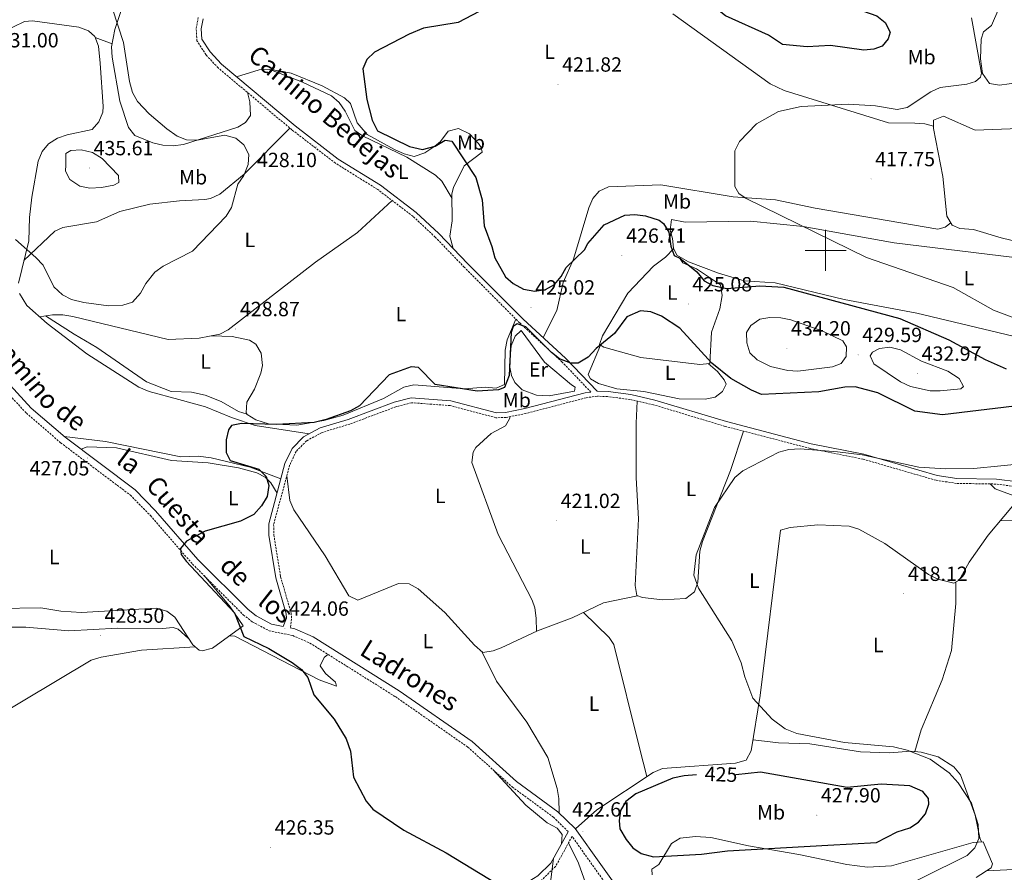
# Model space of a CAD drawing. Units: metres. Extents: x 600865 to 605363, y 4652423 to 4655457.
# Drawn here: x 602607 to 603087, y 4653197 to 4653612 of the extents above; entities that cross this region are included whole.
import ezdxf
from ezdxf.enums import TextEntityAlignment as Align

# ---------------------------------------------------------------- set-up
doc = ezdxf.new("R2010")
doc.units = ezdxf.units.M
doc.header["$MEASUREMENT"] = 0
doc.linetypes.add('TRAZOSX2', pattern=[1.5, 1, -0.5])
for name, color, linetype, lineweight in [('Carátula', 7, 'Continuous', 5), ('Level 21', 19, 'Continuous', 0), ('Level 36', 19, 'Continuous', 40), ('Level 37', 92, 'Continuous', 0), ('Level 4', 36, 'Continuous', 30), ('Level 41', 19, 'Continuous', 0), ('Level 44', 19, 'Continuous', 0), ('Level 5', 36, 'Continuous', 0), ('Level 63', 7, 'Continuous', 0), ('Level 7', 1, 'Continuous', 0)]:
    doc.layers.add(name, color=color, linetype=linetype, lineweight=lineweight)
doc.styles.add('Arial', font='ARIAL.TTF', dxfattribs={"height": 0.2})

# ---------------------------------------------------------------- blocks, each defined once
blk = doc.blocks.new('5PATER')
at = {"layer": 'Carátula', "linetype": 'Continuous', "lineweight": 5}
h = blk.add_hatch(color=250, dxfattribs=at)
edge = h.paths.add_edge_path()
edge.add_ellipse((0, 0), major_axis=(-1.33, -1.34), ratio=0.999422, start_angle=0, end_angle=360)

msp = doc.modelspace()

# ---------------------------------------------------------------- linework, layer by layer
at = {"layer": 'Level 21', "color": 19, "linetype": 'TRAZOSX2', "lineweight": 0}
for points in [[(602885.65, 4653430.94, 422.97), (602871.55, 4653445.7, 425.48), (602850.92, 4653464.7, 425.6), (602823.99, 4653491.75, 426.11), (602809.77, 4653506.49, 427.44), (602798.96, 4653516.61, 427.77), (602781.74, 4653529.7, 427.8), (602761.16, 4653542.52, 427.86), (602739.99, 4653558.75, 428.22), (602704, 4653588.99, 427.8), (602698.11, 4653595.29, 427.76), (602693.67, 4653602.19, 427.66), (602693.29, 4653608.1, 427.46), (602694.34, 4653613.53, 427.5)], [(602596.54, 4653435.89, 428.36), (602610.55, 4653420.65, 428), (602627.26, 4653406.26, 428.08), (602661.22, 4653380.74, 426.57), (602670.98, 4653370.8, 426.23), (602691.53, 4653347.1, 425.22), (602716.28, 4653322.41, 424.62), (602720.63, 4653318.98, 424.55), (602728.91, 4653314.61, 424.42), (602740.36, 4653312.27, 424.21), (602748.68, 4653308.66, 423.95), (602790.35, 4653282.51, 423.84), (602825.67, 4653257.92, 423.71), (602847.27, 4653238.54, 423.05), (602867.36, 4653223.8, 422.86), (602874.63, 4653216.7, 423.11)], [(603093.5, 4653384.8, 419.15), (603083.04, 4653386.14, 419.31), (603063.79, 4653386.47, 419.52), (603053.89, 4653387.95, 419.56), (603018.09, 4653398.31, 420.06), (602992.46, 4653403.46, 420.25), (602951.12, 4653414.25, 421.82), (602916.14, 4653424.76, 422.62), (602904.65, 4653427.36, 422.9), (602893.78, 4653428.78, 422.97), (602888.78, 4653428.95, 422.97), (602883.33, 4653428.2, 422.97), (602853.94, 4653420.54, 422.93), (602844.37, 4653418.61, 422.96), (602839.4, 4653418.44, 422.97), (602817.05, 4653424.38, 423.07), (602798.26, 4653425.76, 423.67), (602790.55, 4653423.76, 423.81), (602768.2, 4653415.39, 424.31), (602754.66, 4653411.27, 424.29), (602747.06, 4653407.2, 424.29), (602742.03, 4653402.05, 424.29), (602738.84, 4653395.25, 424.31), (602731.04, 4653366.38, 424.47), (602731.15, 4653361.39, 424.42), (602734.42, 4653340.97, 424.64), (602739.55, 4653323.35, 424.64), (602739.82, 4653320.36, 424.64), (602739.15, 4653316.04, 424.42)], [(602900.08, 4653181.21, 422.76), (602876.5, 4653214.37, 422.88), (602868.38, 4653199.73, 423.76), (602861.52, 4653192.99, 424.32)]]:
    msp.add_polyline3d(points, dxfattribs=at)
at = {"layer": 'Level 21', "color": 19, "linetype": 'Continuous', "lineweight": 0}
for points in [[(603093.92, 4653387.17, 419.15), (603083.22, 4653388.54, 419.31), (603063.99, 4653388.87, 419.52), (603054.41, 4653390.3, 419.56), (603018.66, 4653400.64, 420.06), (602993, 4653405.8, 420.25), (602951.77, 4653416.56, 421.82), (602916.75, 4653427.09, 422.62), (602905.07, 4653429.73, 422.9), (602893.98, 4653431.18, 422.97), (602888.67, 4653431.35, 422.97), (602873.28, 4653447.47, 425.48), (602852.64, 4653466.48, 425.6), (602825.75, 4653493.48, 426.11), (602811.5, 4653508.24, 427.44), (602800.56, 4653518.5, 427.77), (602783.15, 4653531.73, 427.8), (602762.56, 4653544.56, 427.86), (602741.54, 4653560.67, 428.22), (602705.7, 4653590.78, 427.8), (602700.06, 4653596.82, 427.76), (602696.09, 4653602.98, 427.66), (602695.78, 4653607.94, 427.46), (602696.72, 4653612.85, 427.5)], [(602599.21, 4653438.08, 428.36), (602612.95, 4653423.13, 428), (602629.42, 4653408.95, 428.08), (602663.5, 4653383.33, 426.57), (602673.51, 4653373.14, 426.23), (602694.05, 4653349.44, 425.22), (602718.57, 4653324.99, 424.62), (602722.52, 4653321.88, 424.55), (602730.08, 4653317.89, 424.42), (602735.65, 4653316.75, 424.21), (602737.38, 4653320.75, 424.64), (602737.18, 4653322.9, 424.64), (602732.07, 4653340.44, 424.64)], [(602732.07, 4653340.44, 424.64), (602728.76, 4653361.17, 424.42), (602728.64, 4653366.67, 424.47), (602736.57, 4653396.08, 424.31), (602740.03, 4653403.44, 424.29), (602745.6, 4653409.14, 424.29), (602753.73, 4653413.5, 424.29), (602767.43, 4653417.66, 424.31), (602789.82, 4653426.05, 423.81), (602798.04, 4653428.18, 423.67), (602817.45, 4653426.76, 423.07), (602839.67, 4653420.85, 422.97), (602844.09, 4653421, 422.96), (602853.4, 4653422.88, 422.93), (602882.86, 4653430.56, 422.97), (602885.65, 4653430.94, 422.97)], [(602739.15, 4653316.04, 424.42), (602741.4, 4653315.57, 424.21), (602750.29, 4653311.71, 423.95), (602792.25, 4653285.38, 423.84), (602827.81, 4653260.62, 423.71), (602849.45, 4653241.22, 423.05), (602869.6, 4653226.43, 422.86), (602877.94, 4653218.29, 422.88), (602902.96, 4653183.1, 422.76), (602928.08, 4653141.52, 421.78), (602988.4, 4653028.04, 421.79), (602990.92, 4653024.86, 421.6), (603001.44, 4653017.43, 420.73), (603019.79, 4653002.37, 421.17), (603045.49, 4652972.88, 422.09), (603065.51, 4652953.67, 421.76), (603087.08, 4652929.45, 421.66), (603099.48, 4652913.76, 421.72), (603127.44, 4652875.66, 422.04), (603149.05, 4652849.56, 422.39)], [(602874.63, 4653216.7, 423.11), (602866.15, 4653201.42, 423.76), (602859.79, 4653195.17, 424.32), (602855.58, 4653192.52, 424.62), (602841.01, 4653184.98, 426.17), (602831.5, 4653183.42, 426.47), (602821.57, 4653180.69, 427.42), (602800.36, 4653171.48, 428.88), (602796.46, 4653168.16, 429.03), (602787.83, 4653154.94, 430.27), (602781.76, 4653137.44, 432), (602776.91, 4653116.8, 434.12), (602771.6, 4653106.89, 435.22), (602762.31, 4653094.63, 436.21), (602744.87, 4653081.28, 437.09), (602724.36, 4653059.05, 437.54), (602721.04, 4653057.48, 437.6), (602703.64, 4653054.28, 437.56), (602694.67, 4653049.84, 437.41), (602682.46, 4653045.16, 437.34)]]:
    msp.add_polyline3d(points, dxfattribs=at)
at = {"layer": 'Level 36', "color": 92, "linetype": 'Continuous', "lineweight": 0}
for points in [[(602718.27, 4653577, 427.97), (602719.39, 4653572.35, 429.19), (602719.81, 4653565.71, 429.83), (602717.36, 4653562.38, 429.85), (602713.66, 4653560.07, 429.95), (602687.05, 4653551.7, 430.86), (602682.1, 4653550.94, 431.01), (602677.06, 4653551.27, 431.14), (602672.17, 4653552.42, 431.25), (602663.47, 4653556.08, 431.38), (602660.26, 4653559.99, 431.38), (602656.05, 4653572.76, 430.57), (602652.38, 4653594.22, 430.58), (602652.03, 4653599.22, 430.43), (602653.66, 4653607.65, 430.18), (602667.61, 4653649.8, 428.93), (602678.46, 4653682.34, 429.41), (602688.51, 4653719.33, 430.07), (602693.13, 4653733.56, 430.56), (602695.9, 4653737.73, 430.74), (602704.34, 4653741.68, 430.26)], [(603094.1, 4653581.91, 418.94), (603084.73, 4653580.56, 419.89), (603079.86, 4653581.41, 419.95), (603076.52, 4653586.3, 419.97), (603075.41, 4653593.45, 419.99), (603075.76, 4653602.93, 419.8), (603076.92, 4653606.57, 419.64), (603080.91, 4653609.6, 419.5), (603087.96, 4653626.42, 418.85)], [(603052.56, 4653560.62, 417.77), (603048.42, 4653561.69, 418.29), (603043.47, 4653562.02, 418.68), (603030.66, 4653562.13, 419.28), (602979.77, 4653577.91, 421.14), (602973.01, 4653581.12, 421.66), (602925.56, 4653615.24, 423.52)], [(602606.67, 4653483.98, 429.43), (602611.68, 4653504.62, 430.46), (602612.01, 4653516.06, 431.04), (602613.18, 4653525.99, 430.89), (602616.38, 4653543.58, 431.74), (602618.24, 4653548.21, 432.16), (602621.32, 4653551.95, 432.55), (602625.69, 4653554.66, 432.72), (602630.38, 4653556.26, 432.87), (602642.61, 4653558.94, 433.31), (602645.94, 4653562.66, 433.07), (602647.75, 4653567.41, 432.55), (602648, 4653570.1, 432.31), (602646.53, 4653591.21, 431.54), (602645.68, 4653599.61, 431.34), (602643.85, 4653604.33, 431.22), (602640.86, 4653607.06, 431.14), (602636.11, 4653608.87, 431.32), (602613.59, 4653611.98, 431.87), (602609.58, 4653611.54, 431.88), (602598.97, 4653606.41, 432.71)], [(602644.04, 4653603.84, 431.23), (602652.3, 4653600.64, 430.39)], [(602713, 4653584.65, 427.89), (602724.06, 4653587.95, 427.58), (602729.78, 4653588.26, 427.35), (602739.57, 4653586.33, 427.38), (602754.65, 4653580.3, 427.51), (602765.55, 4653574.35, 427.55), (602768.49, 4653571.68, 427.44), (602771.67, 4653562.24, 426.3), (602776.59, 4653556.49, 425.8), (602789.97, 4653549.14, 424.86), (602794.71, 4653547, 425.01), (602799.46, 4653545.8, 425.44), (602804.78, 4653547.64, 425.7), (602809.53, 4653550.87, 425.34), (602812.29, 4653553.12, 425.08), (602816.16, 4653558.08, 424.68), (602821.09, 4653559.41, 424.16), (602826.51, 4653556.83, 423.88), (602830.88, 4653552.17, 423.74), (602832.21, 4653550.15, 423.81), (602832.67, 4653547.97, 424.13), (602823.81, 4653541.16, 425.68), (602818.67, 4653530.71, 426.4), (602817.95, 4653527.65, 426.59), (602818.08, 4653514.35, 427.32), (602816.97, 4653507, 427.18), (602818.46, 4653501.02, 426.79)], [(602729.18, 4653588.22, 427.37), (602745.18, 4653582, 428.76), (602759.24, 4653575.32, 428.95), (602763.01, 4653572.04, 428.8), (602765.96, 4653567.92, 428.5), (602770.61, 4653558.49, 427.5), (602774.31, 4653555.81, 427.23), (602795.88, 4653545.45, 427.67), (602809.97, 4653536.74, 428.19), (602812.99, 4653533.83, 428.06), (602817.97, 4653525.35, 426.72)], [(603105.05, 4653501.46, 416.18), (603085.58, 4653506.08, 415.97), (603072.07, 4653510.19, 416.68), (603065.34, 4653510.66, 416.83), (603061.73, 4653512.33, 417.05), (603059.1, 4653516.64, 417.11), (603057.17, 4653536.09, 417.09), (603052.52, 4653559.5, 417.71), (603052.65, 4653563.45, 417.93), (603057.46, 4653565.5, 418.05), (603072.87, 4653558.55, 417.21), (603094.22, 4653559.5, 415.86)], [(602738.95, 4653559.62, 428.21), (602716.68, 4653537.17, 430.08), (602704.91, 4653527.44, 430.72), (602700.31, 4653525.36, 431.04), (602697.55, 4653524.84, 431.22), (602685.25, 4653524.2, 432.17), (602670.67, 4653522.6, 431.93), (602656.14, 4653518.96, 431.82), (602644.81, 4653514, 431.8), (602628.3, 4653511.14, 430.99), (602624.48, 4653509.4, 430.84), (602609.36, 4653495.1, 429.98)], [(602862.38, 4653457.5, 425.54), (602869, 4653470.7, 426.48), (602872.11, 4653484.32, 426.29), (602877.09, 4653495.68, 425.3), (602884.58, 4653520.82, 423.21), (602886.65, 4653525.29, 422.9), (602889.63, 4653528.95, 422.62), (602894.19, 4653531.02, 422.21), (602919.79, 4653532, 421.54), (602954.94, 4653526.14, 420.05), (602975.6, 4653524.74, 419.68), (602995, 4653520.58, 419.04), (603054.68, 4653510.39, 417.58), (603058.34, 4653511.29, 417.55), (603061.07, 4653513.42, 417.07)], [(602616.94, 4653467.68, 428.53), (602623.31, 4653468.62, 429.15), (602628.26, 4653468.63, 429.66), (602633.21, 4653467.72, 430.16), (602679.65, 4653456.55, 429.49), (602694.81, 4653457.22, 429.3), (602704.79, 4653459.2, 429.41), (602708.93, 4653461.22, 429.39), (602751.47, 4653494.22, 428.38), (602771.84, 4653508.77, 428.88), (602788.88, 4653524.27, 427.79)], [(603102.23, 4653455.58, 421.06), (603044.53, 4653469.36, 423.27), (603008.98, 4653476.1, 424.29), (602975.41, 4653484.23, 425.82), (602960.41, 4653485.24, 425.54), (602947.79, 4653488.97, 424.95), (602933.15, 4653494.49, 424.86), (602927.53, 4653497.61, 425.44), (602925.9, 4653501.1, 425.42), (602925.42, 4653505.83, 425.14), (602924.23, 4653509.88, 424.96), (602924.92, 4653515.05, 424.4), (602931.64, 4653513.78, 423.49), (602963.45, 4653514.22, 421.8), (602989.11, 4653511.61, 420.91)], [(602989.11, 4653511.61, 420.91), (603033.38, 4653503.7, 418.94), (603136.12, 4653491.19, 416.1)], [(602929.43, 4653496.56, 425.24), (602929.15, 4653495.84, 425.46), (602930.48, 4653494, 425.68), (602937.03, 4653490.99, 425.74), (602948.77, 4653483.16, 425.93), (602949.61, 4653478.07, 426.01), (602948.47, 4653471.59, 426.21), (602944.49, 4653460.19, 426.05), (602943.67, 4653444.97, 425.02), (602938.69, 4653444.43, 424.98), (602910.05, 4653447.89, 424.82), (602891.95, 4653452.8, 425.36), (602889.84, 4653454.18, 425.38), (602891.27, 4653458.31, 425.95), (602903.71, 4653479.12, 426.04), (602916.12, 4653492.37, 426.12), (602922.02, 4653496.72, 425.81), (602926.01, 4653500.87, 425.42)], [(602748.34, 4653410.61, 424.29), (602721.98, 4653414.75, 425.41), (602710.47, 4653418.52, 425.72), (602697.89, 4653423.84, 426.39), (602684.87, 4653427.4, 427.13), (602670.37, 4653431.22, 426.66), (602665.31, 4653433.28, 426.84), (602639.99, 4653449.56, 427.65), (602620.74, 4653464.34, 428.28), (602610.72, 4653473.16, 428.95), (602607.29, 4653478.96, 429.31)], [(602619.8, 4653468.1, 428.81), (602633.91, 4653459.2, 429.96), (602644.92, 4653452.67, 429.57), (602669.12, 4653435.89, 428.51), (602681.11, 4653431.21, 428.2), (602691.09, 4653430.97, 427.44), (602697.72, 4653429.51, 427.18), (602705.44, 4653426.33, 426.55), (602713.94, 4653421.48, 426.55), (602718.16, 4653420.12, 426.75)], [(602700.78, 4653458.4, 429.37), (602710.79, 4653458.04, 429.13), (602719.25, 4653456.26, 429.08), (602722.32, 4653454.28, 429.01), (602724.97, 4653449.98, 428.83), (602725.54, 4653443.89, 428.41), (602724.88, 4653440.2, 428.12), (602721.8, 4653432.41, 427.96), (602718.02, 4653425.98, 426.79), (602717.66, 4653420.87, 426.79), (602718.2, 4653420.06, 426.75), (602722.43, 4653417.39, 426.33), (602728.59, 4653415.44, 426.06), (602742.37, 4653414.89, 425.62), (602755.43, 4653417.09, 425.49), (602764.85, 4653419.65, 425.48), (602784.54, 4653427.76, 425.46), (602794.42, 4653433.37, 425.34), (602799.38, 4653434.44, 425.27), (602824.02, 4653432.49, 425.8), (602834.12, 4653433.34, 426.19), (602839.55, 4653432.9, 426.24), (602843.58, 4653434.62, 426.19), (602843.88, 4653451.47, 425.86), (602844.83, 4653456.38, 425.84), (602849.14, 4653466.5, 425.82)], [(602876.2, 4653434.44, 424.5), (602863.11, 4653445.55, 424.46), (602851.68, 4653460.92, 425.1), (602848.66, 4653458.27, 425.12), (602846.84, 4653453.57, 425.12), (602846.02, 4653443.88, 425.02), (602846.89, 4653439.03, 424.82), (602848.59, 4653435.56, 424.66), (602852.21, 4653432.05, 424.47), (602859.17, 4653429.52, 424.32), (602865.25, 4653429.13, 424.22), (602877.69, 4653431.46, 424.21), (602877.93, 4653433.33, 424.21), (602876.2, 4653434.44, 424.5)], [(602942.84, 4653444.88, 425.01), (602947.27, 4653440.95, 425.8), (602950.6, 4653436.98, 425.63), (602951.55, 4653434.86, 425.36), (602949.74, 4653431.2, 425.02), (602946.21, 4653428.44, 424.5), (602941.28, 4653427.43, 424.31), (602928.71, 4653427.73, 423.88), (602911.49, 4653431.22, 423.75), (602898.3, 4653432.62, 424.11), (602889.3, 4653435.1, 424.33), (602885.47, 4653437.38, 424.11), (602884.25, 4653439.6, 424.54), (602890.32, 4653453.87, 425.37)], [(602960.04, 4653411.92, 421.48), (602953.65, 4653392.69, 420.73), (602940.02, 4653358.2, 420.57), (602938.8, 4653353.42, 420.58), (602937.74, 4653338.37, 420.79), (602936.14, 4653333.66, 420.89), (602931.88, 4653330.3, 421.09), (602920.57, 4653329.74, 421.13), (602910.85, 4653330.78, 421.23), (602908.01, 4653331.75, 421.27), (602907.27, 4653336.74, 421.29), (602908.85, 4653369.14, 420.65), (602907.67, 4653389.1, 420.93), (602907.67, 4653415.82, 421.47), (602908.16, 4653426.57, 422.82)], [(602846.25, 4653418.99, 422.96), (602845.95, 4653417.98, 422.4), (602843.95, 4653414.53, 422.1), (602836.99, 4653410.74, 422.2), (602829.65, 4653403.95, 422.41), (602828.24, 4653401.66, 422.44), (602827.57, 4653396.63, 422.41), (602840.52, 4653361.53, 422.36), (602857.03, 4653329.51, 422.5), (602858.38, 4653325.77, 422.5), (602858.98, 4653320.79, 422.72), (602859.11, 4653314.32, 421.9)], [(602628.91, 4653409.39, 428.08), (602649.14, 4653406.8, 426.91), (602685.83, 4653399.38, 426.51), (602694.31, 4653399.67, 425.84), (602700.68, 4653398.9, 425.74), (602719.67, 4653394.43, 425.24), (602734.58, 4653388.7, 424.35)], [(602637.2, 4653403.1, 427.74), (602640.19, 4653404.34, 427.86), (602654.5, 4653403.76, 428.08), (602681.2, 4653397.65, 427.41), (602699.1, 4653396.51, 426.25), (602713.87, 4653394.02, 426.06), (602722.84, 4653391.56, 425.98), (602726.84, 4653389.46, 425.95), (602729.67, 4653386.66, 425.62), (602732.69, 4653381.71, 424.39)], [(602908.33, 4653331.64, 421.26), (602891.76, 4653328.17, 421.8), (602876.46, 4653320.95, 422.1), (602859.59, 4653314.54, 421.88), (602841.97, 4653306.35, 422.54), (602838.06, 4653304.8, 422.7), (602833.03, 4653304.02, 422.99), (602828.88, 4653307.58, 423.17), (602814.46, 4653323.6, 423.57), (602801.46, 4653335.06, 423.7), (602797.14, 4653337.47, 423.71), (602791.86, 4653337.62, 423.68), (602772.12, 4653329.46, 423.85), (602767.67, 4653331.72, 424), (602756.13, 4653351.22, 424.07), (602740.91, 4653373.51, 424.09), (602738.89, 4653378.12, 424.1), (602737.46, 4653390.14, 424.34)], [(602878.09, 4653218.07, 422.88), (602888.58, 4653227.42, 423.44), (602915.95, 4653245.57, 423.83), (602920.51, 4653247.47, 423.8), (602956.14, 4653250.08, 423.11), (602961.34, 4653251.58, 422.66), (602963.79, 4653256.06, 422.46), (602968.07, 4653283.08, 420.55), (602978.01, 4653363.64, 419.44), (602982.76, 4653364.97, 419.39), (602996.17, 4653366.22, 419.2), (603011.46, 4653365.63, 419.04), (603016.22, 4653364.12, 418.83), (603028.93, 4653357.22, 418.6), (603050.17, 4653342, 418.4), (603054.69, 4653339.83, 418.43), (603062.56, 4653337.81, 418.42), (603065.16, 4653339.34, 418.42), (603069.96, 4653348.12, 418.56), (603079.22, 4653361.3, 418.49), (603094.47, 4653379.45, 418.68), (603082.66, 4653383.84, 419.04), (603080.28, 4653386.19, 419.34)], [(603078.46, 4653197.61, 418.76), (603124.54, 4653199.91, 417.62), (603143.7, 4653199.41, 416.72), (603171.63, 4653197.1, 416.42), (603182.31, 4653198.28, 415.87), (603183.82, 4653199.49, 415.76), (603185.93, 4653204.14, 415.57), (603198.63, 4653251.3, 414.79), (603205.54, 4653274.32, 414.79), (603212.42, 4653308.64, 415.21), (603220.94, 4653341.26, 415.17), (603219.42, 4653345.34, 415.36), (603215.1, 4653348.22, 415.68), (603200.85, 4653353.72, 416.06), (603167.03, 4653364.02, 416.72), (603152.91, 4653365.67, 417.25), (603134.69, 4653368.9, 417.01), (603126.16, 4653367.59, 417.35), (603085.18, 4653368.39, 418.56)], [(602697.12, 4653341.53, 425.08), (602709.85, 4653326.3, 426.02), (602716.12, 4653317, 425.59), (602701.26, 4653306.12, 425.49), (602696.27, 4653304.87, 425.51), (602694.73, 4653305.22, 425.51), (602691.62, 4653307.7, 425.51), (602682.98, 4653321.24, 425.61), (602679, 4653324.25, 425.68), (602673.75, 4653325.68, 425.71), (602637.43, 4653323.55, 426.39), (602627.42, 4653324.19, 426.56), (602617.55, 4653325.86, 426.52), (602596.78, 4653325.41, 427), (602591.88, 4653326.21, 427.26), (602590.16, 4653327.18, 427.32), (602586.84, 4653331, 427.27), (602576.94, 4653349.55, 427.33), (602570.29, 4653358.76, 427.57), (602566.28, 4653361.06, 427.79), (602554.04, 4653362.98, 428.55)], [(602473.04, 4653333.63, 432.73), (602475.41, 4653336.42, 432.68), (602479.82, 4653338.76, 432.68), (602495.44, 4653340.78, 431.61), (602505.19, 4653342.9, 430.97), (602523.63, 4653349.14, 429.74), (602538.15, 4653352.88, 429.76), (602553.07, 4653355.01, 429.19), (602561.6, 4653355.53, 429.25), (602565.11, 4653354.13, 429.25), (602568.69, 4653350.61, 429.2), (602587.53, 4653323.29, 429.04), (602590.88, 4653319.58, 429.07), (602594.14, 4653317.35, 429.09), (602599.06, 4653316.35, 429.26), (602610.31, 4653316.36, 429.27), (602631.26, 4653314.59, 428.33), (602654.96, 4653315.82, 428.15), (602676.88, 4653315.78, 427.5), (602682.12, 4653316.26, 426.79), (602684.6, 4653315.38, 426.38), (602689.64, 4653310.8, 425.53)], [(603063.44, 4653338.33, 418.42), (603063.49, 4653327.99, 418.3), (603061.42, 4653304.94, 418.7), (603056.89, 4653290.64, 418.85), (603046.6, 4653266.28, 419.43), (603043.56, 4653255.76, 419.8)], [(602881.97, 4653323.55, 421.99), (602894.6, 4653311.4, 421.97), (602896.8, 4653307.92, 421.96), (602909.3, 4653257.63, 422.54), (602912.98, 4653243.6, 423.79)], [(602709.56, 4653312.19, 425.54), (602712.21, 4653312.05, 425.57), (602753.26, 4653290.79, 425.03), (602761.73, 4653287.67, 424.54), (602761.16, 4653289.5, 424.18), (602756.38, 4653293.86, 424.1), (602753.8, 4653297.58, 424.12), (602755.62, 4653301.58, 424.24), (602757.52, 4653303.1, 423.92)], [(602480.34, 4653217.64, 431.5), (602483.98, 4653219.48, 431.85), (602487.85, 4653225.51, 432.6), (602491.23, 4653229.26, 432.71), (602495.24, 4653232.26, 432.57), (602500.3, 4653234.11, 432.39), (602519.88, 4653238.08, 431.68), (602570.04, 4653259.06, 430.56), (602592.27, 4653270.57, 429.98), (602642.21, 4653300.29, 428.41), (602646.97, 4653301.84, 428.16), (602666.59, 4653305.12, 427.13), (602692.78, 4653306.78, 425.51)], [(602832.5, 4653304.47, 423.02), (602839.63, 4653290.11, 423.88), (602854.43, 4653270.03, 423.59), (602864.66, 4653252.85, 423.44), (602869.15, 4653237.76, 423.3), (602870.06, 4653232.86, 423.12), (602870.13, 4653225.91, 422.86)], [(602964.64, 4653261.41, 422.08), (602977.11, 4653259.97, 421.73), (602992.34, 4653259.53, 420.97), (603017.08, 4653255.68, 420.04), (603031.12, 4653255.21, 420.19), (603041.62, 4653255.95, 419.83), (603046.58, 4653255.48, 419.75), (603054.89, 4653253.13, 419.62), (603062.5, 4653248.25, 419.64), (603065.76, 4653244.47, 419.85), (603072.83, 4653224.75, 420.77), (603075.1, 4653213.66, 420.49), (603075.94, 4653211.7, 419.76)], [(602837.9, 4653246.95, 423.34), (602853.97, 4653229.63, 423.4), (602864.38, 4653221.08, 423.44), (602869.28, 4653218.39, 423.52), (602871.57, 4653215.32, 423.5), (602871.35, 4653210.79, 423.36)], [(602915.46, 4653195.7, 423.71), (602915.34, 4653198.48, 424.07), (602918.8, 4653200.66, 425), (602924.86, 4653210.87, 426.91), (602929.15, 4653213.48, 427.08), (602936.63, 4653214.36, 427.01), (602944.05, 4653213.85, 426.95), (602962.4, 4653209.87, 426.47), (602986.95, 4653205.63, 424.28), (603010.43, 4653200.78, 423.63), (603020.37, 4653199.41, 423.01), (603032.06, 4653200.04, 422.35), (603071.92, 4653211.4, 420.61), (603076.81, 4653211.76, 419.58), (603081.27, 4653201.05, 418.93), (603080.75, 4653199.11, 418.8), (603073.38, 4653194.3, 418.66)], [(602884.57, 4653187.21, 422.67), (602879.55, 4653201.35, 422.78), (602874.8, 4653211.29, 423.25)], [(602867.34, 4653203.56, 423.67), (602865.76, 4653190.83, 423.96), (602866.73, 4653175.48, 424.06), (602866.01, 4653170.54, 424.62), (602853, 4653153.61, 425.57), (602852.77, 4653141.36, 426.38), (602853.58, 4653134.25, 426.34), (602855.05, 4653129.48, 426.33), (602862.63, 4653119.5, 426.14), (602883.02, 4653100.41, 424.4), (602885.05, 4653095.94, 424.2), (602886.15, 4653090.88, 424.03), (602887.46, 4653088.24, 423.94), (602890.78, 4653084.52, 423.93), (602897.73, 4653078.64, 423.83), (602901.49, 4653076.64, 423.72), (602905.75, 4653075.81, 423.56), (602913.82, 4653074.96, 421.87)]]:
    msp.add_polyline3d(points, dxfattribs=at)
at = {"layer": 'Level 4', "color": 36, "linetype": 'Continuous', "lineweight": 30}
for points in [[(602962.13, 4653641.44, 425.01), (602969.29, 4653640.75, 425.01), (602983.04, 4653636, 425.01), (602993.62, 4653630.81, 425.01), (603006.85, 4653620.75, 425.01), (603025, 4653614.34, 425.01), (603029.04, 4653611.07, 425.01), (603031.41, 4653606.42, 425.01), (603030.51, 4653603.09, 425.01), (603027.64, 4653599.54, 425.01), (603023.58, 4653598.11, 425.01), (603018.59, 4653597.68, 425.01), (603002.4, 4653599.91, 425.01), (602991.05, 4653599.25, 425.01), (602978.98, 4653600.33, 425.01), (602972.12, 4653604.86, 425.01), (602951.3, 4653614.34, 425.01), (602942.75, 4653620.99, 425.01), (602939.35, 4653624.97, 425.01), (602938.09, 4653629.52, 425.01), (602938.79, 4653635.78, 425.01), (602941.83, 4653639.31, 425.01), (602942.74, 4653639.79, 425.01)], [(602831.12, 4653616.38, 425.01), (602821.01, 4653611.15, 425.01), (602804.08, 4653608.3, 425.01), (602797.05, 4653605.42, 425.01), (602780.16, 4653596.57, 425.01), (602776.53, 4653593.05, 425.01), (602774.48, 4653588.44, 425.01), (602776.44, 4653573.5, 425.01), (602778.98, 4653563.48, 425.01), (602781.62, 4653558.33, 425.01), (602797.19, 4653550.69, 425.01), (602803.6, 4653549.16, 425.01), (602809.75, 4653550.82, 425.01), (602814.66, 4653553.76, 425.01)], [(602814.66, 4653553.76, 425.01), (602817.95, 4653553.18, 425.01), (602829.65, 4653535.6, 425.01), (602832.74, 4653524.74, 425.01), (602833.63, 4653511.92, 425.01), (602837.42, 4653501.84, 425.01), (602838.89, 4653496.34, 425.01), (602843.96, 4653487.15, 425.01), (602847.79, 4653483.95, 425.01), (602852.84, 4653481.19, 425.01), (602858.27, 4653480.2, 425.01), (602863.58, 4653480.9, 425.01), (602867.96, 4653483.36, 425.01), (602871.18, 4653487.31, 425.01), (602873.57, 4653491.71, 425.01), (602882.47, 4653500.21, 425.01), (602884.12, 4653503.43, 425.01), (602892.11, 4653512.51, 425.01), (602902.12, 4653517.17, 425.01), (602907.11, 4653517.51, 425.01), (602912.19, 4653516.85, 425.01), (602918.92, 4653514.69, 425.01), (602921.05, 4653513.16, 425.01), (602923.63, 4653508.84, 425.01), (602924.55, 4653502.15, 425.01), (602926.3, 4653497.47, 425.01), (602929, 4653496.28, 425.01), (602932.95, 4653493.21, 425.01), (602937.32, 4653489.49, 425.01), (602940.86, 4653485.14, 425.01), (602945.01, 4653482.83, 425.01), (602951.82, 4653481.41, 425.01), (602968, 4653482.74, 425.01), (602979.62, 4653482.08, 425.01), (603036.23, 4653466.82, 425.01), (603060, 4653456.43, 425.01), (603077.8, 4653446.82, 425.01), (603087.95, 4653442.31, 425.01)], [(603096.2, 4653424.62, 425.01), (603056.98, 4653419.87, 425.01), (603043.44, 4653421.65, 425.01), (603025.46, 4653430.62, 425.01), (603014.43, 4653433.59, 425.01), (603009.43, 4653433.43, 425.01), (602996.67, 4653431.05, 425.01), (602968.79, 4653429.79, 425.01), (602963.83, 4653431.82, 425.01), (602953.88, 4653437.63, 425.01), (602944.6, 4653445.13, 425.01), (602928.95, 4653462.15, 425.01), (602920.09, 4653467.91, 425.01), (602914.77, 4653470.06, 425.01), (602909.78, 4653470.5, 425.01), (602903.2, 4653467.71, 425.01), (602897.14, 4653459.53, 425.01), (602888.19, 4653452.21, 425.01), (602884.24, 4653447.9, 425.01), (602879.38, 4653445.08, 425.01), (602875.79, 4653445.12, 425.01), (602870.4, 4653447.22, 425.01), (602866.42, 4653450.25, 425.01), (602853.9, 4653462.7, 425.01), (602849.75, 4653464.24, 425.01), (602847.69, 4653462.97, 425.01), (602846.77, 4653460, 425.01), (602845.87, 4653439.04, 425.01), (602843.5, 4653433.15, 425.01), (602840.54, 4653432.04, 425.01), (602830.29, 4653431.44, 425.01), (602809.68, 4653434.68, 425.01), (602801.67, 4653442.87, 425.01), (602798.13, 4653443.29, 425.01), (602787.3, 4653439.38, 425.01), (602772.88, 4653424.28, 425.01), (602768.5, 4653421.84, 425.01), (602756.6, 4653417.57, 425.01), (602750.82, 4653416.1, 425.01), (602732.37, 4653415.09, 425.01), (602715.42, 4653415.66, 425.01), (602710.44, 4653414.71, 425.01), (602709.09, 4653412.52, 425.01), (602707.94, 4653407.64, 425.01), (602707.87, 4653401.51, 425.01), (602709.94, 4653397.66, 425.01), (602723.8, 4653393.36, 425.01), (602727.36, 4653389.88, 425.01), (602728.71, 4653385.38, 425.01), (602727.92, 4653380.07, 425.01), (602725.11, 4653375.44, 425.01), (602721.44, 4653371.3, 425.01), (602714.94, 4653368, 425.01), (602697.66, 4653363.19, 425.01), (602688.57, 4653358.33, 425.01), (602685.62, 4653354.71, 425.01), (602686.05, 4653351.8, 425.01), (602688.38, 4653348.5, 425.01), (602712.05, 4653323.43, 425.01), (602716.54, 4653311.82, 425.01)], [(602716.54, 4653311.82, 425.01), (602728.73, 4653305.94, 425.01), (602740.08, 4653299.14, 425.01), (602744.67, 4653295.76, 425.01), (602747.72, 4653291.79, 425.01), (602750.6, 4653283.44, 425.01), (602760.54, 4653271.54, 425.01), (602766.47, 4653262.03, 425.01), (602768.47, 4653255.92, 425.01), (602769.97, 4653243.24, 425.01), (602776.15, 4653231.51, 425.01), (602779.41, 4653227.71, 425.01), (602794.45, 4653217.38, 425.01), (602815.15, 4653206.36, 425.01), (602840.04, 4653191.32, 425.01)], [(602937.06, 4653244.38, 425.01), (602931.08, 4653243.92, 425.01), (602925.49, 4653242.84, 425.01), (602907.58, 4653235.18, 425.01), (602902.66, 4653231.34, 425.01), (602900, 4653227.08, 425.01), (602899.36, 4653222.14, 425.01), (602899.73, 4653218.12, 425.01), (602902.84, 4653212.93, 425.01), (602906.08, 4653208.86, 425.01), (602910.18, 4653206.01, 425.01), (602916.19, 4653204.41, 425.01), (602939.55, 4653205.69, 425.01), (602952.24, 4653207.39, 425.01), (603001.04, 4653210.18, 425.01), (603024.86, 4653211.4, 425.01), (603034.94, 4653216.6, 425.01), (603041.09, 4653218.52, 425.01), (603045.22, 4653221.35, 425.01), (603048.65, 4653225.38, 425.01), (603050.28, 4653230.1, 425.01), (603050.23, 4653232.82, 425.01), (603047.38, 4653236.34, 425.01), (603041.07, 4653239.04, 425.01), (603027.12, 4653239.91, 425.01), (603010.5, 4653238.27, 425.01), (602968.36, 4653245.77, 425.01), (602956.29, 4653244.49, 425.01)]]:
    msp.add_polyline3d(points, dxfattribs=at)
at = {"layer": 'Level 5', "color": 36, "linetype": 'Continuous', "lineweight": 0}
for points in [[(602605.31, 4653505.36, 430.01), (602615.13, 4653496.54, 430.01), (602618.68, 4653492.82, 430.01), (602624, 4653482.32, 430.01), (602628.14, 4653478.36, 430.01), (602632.61, 4653476.15, 430.01), (602638.64, 4653474.61, 430.01), (602650.57, 4653472.98, 430.01), (602657.52, 4653473.39, 430.01), (602662.33, 4653474.79, 430.01), (602666.19, 4653479.09, 430.01), (602668.77, 4653483.86, 430.01), (602673.2, 4653489.48, 430.01), (602677.28, 4653492.36, 430.01), (602691.54, 4653499.68, 430.01), (602707.86, 4653516.67, 430.01), (602710.44, 4653520.96, 430.01), (602713.61, 4653532.37, 430.01), (602716.56, 4653536.46, 430.01), (602718.64, 4653541.91, 430.01), (602718.89, 4653546.8, 430.01), (602716.48, 4653551.43, 430.01), (602712.66, 4653554.64, 430.01), (602707.23, 4653556.12, 430.01), (602693.76, 4653553.66, 430.01), (602688.66, 4653553.86, 430.01), (602684.03, 4653555.75, 430.01), (602679.04, 4653559.2, 430.01), (602670.34, 4653566.62, 430.01), (602664.71, 4653572.66, 430.01), (602662.24, 4653577.01, 430.01), (602660.78, 4653582.32, 430.01), (602657.86, 4653601.35, 430.01), (602652.52, 4653617.72, 430.01)], [(603071.17, 4653613.41, 420.01), (603075.98, 4653586.32, 420.01), (603075.48, 4653584.49, 420.01), (603073.08, 4653582.35, 420.01), (603068.87, 4653581.11, 420.01), (603055.83, 4653579.35, 420.01), (603051.24, 4653577.37, 420.01), (603039.73, 4653569.69, 420.01), (603034.83, 4653568.69, 420.01), (603024.32, 4653570.51, 420.01), (603011.15, 4653571.26, 420.01), (602988.04, 4653570.15, 420.01), (602977, 4653567.7, 420.01), (602966.28, 4653561.67, 420.01), (602958.04, 4653553.09, 420.01), (602955.75, 4653548.62, 420.01), (602955.83, 4653531.18, 420.01), (602957.69, 4653527.79, 420.01), (602961.28, 4653525.24, 420.01), (603020, 4653496.52, 420.01), (603062.1, 4653481.86, 420.01), (603081.79, 4653470.85, 420.01), (603116.73, 4653457.65, 420.01)], [(602629.72, 4653541.78, 435.01), (602629.71, 4653547.18, 435.01), (602632.27, 4653548.68, 435.01), (602637.27, 4653549.09, 435.01), (602642.73, 4653547.77, 435.01), (602647.52, 4653544.77, 435.01), (602655.44, 4653536.44, 435.01), (602655.55, 4653533.04, 435.01), (602653.22, 4653531.84, 435.01), (602647.19, 4653530.71, 435.01), (602641.46, 4653530.33, 435.01), (602636.57, 4653531.25, 435.01), (602631.73, 4653534.59, 435.01), (602629.61, 4653538.58, 435.01), (602629.72, 4653541.78, 435.01)], [(602986.5, 4653441.08, 430.01), (602981.54, 4653441.44, 430.01), (602973.09, 4653443.46, 430.01), (602966.72, 4653446.63, 430.01), (602963.16, 4653450.13, 430.01), (602961.58, 4653454.98, 430.01), (602961.54, 4653459.99, 430.01), (602963.6, 4653463.39, 430.01), (602967.9, 4653466.55, 430.01), (602972.8, 4653467.38, 430.01), (602978.19, 4653467.15, 430.01), (602983.1, 4653466.2, 430.01), (602998.68, 4653460.58, 430.01), (603008.4, 4653455.94, 430.01), (603010.21, 4653452.98, 430.01), (603010.1, 4653448.36, 430.01), (603007.52, 4653444.88, 430.01), (603003.31, 4653443.34, 430.01), (602986.5, 4653441.08, 430.01)], [(603041.34, 4653433.69, 430.01), (603036.52, 4653435.92, 430.01), (603023.59, 4653444.78, 430.01), (603021.68, 4653448.59, 430.01), (603022.82, 4653450.49, 430.01), (603026.28, 4653452.21, 430.01), (603031.25, 4653452.88, 430.01), (603036.49, 4653451.5, 430.01), (603046.81, 4653446.09, 430.01), (603059.61, 4653441.12, 430.01), (603065.15, 4653437.5, 430.01), (603067.28, 4653433.67, 430.01), (603065.94, 4653432.62, 430.01), (603055.88, 4653431.49, 430.01), (603050.91, 4653431.56, 430.01), (603041.34, 4653433.69, 430.01)], [(603111.77, 4653397.57, 420.01), (603072.31, 4653393.72, 420.01), (603058.4, 4653393.49, 420.01), (603045.46, 4653394.41, 420.01), (603017.76, 4653400.34, 420.01), (603005.78, 4653401.9, 420.01), (602987.61, 4653403.25, 420.01), (602982.08, 4653402.95, 420.01), (602977.23, 4653401.7, 420.01), (602959.64, 4653392.53, 420.01), (602955.75, 4653389.38, 420.01), (602945.92, 4653374.77, 420.01), (602936.88, 4653351.67, 420.01), (602935.76, 4653341.71, 420.01), (602938.04, 4653335.38, 420.01), (602954.31, 4653309.68, 420.01), (602958.89, 4653299.02, 420.01), (602960.61, 4653292.17, 420.01), (602964.58, 4653281.78, 420.01), (602973.93, 4653271.59, 420.01), (602980.38, 4653266.9, 420.01), (602986.03, 4653264.5, 420.01), (603009.15, 4653260.2, 420.01), (603033.06, 4653258, 420.01), (603039.8, 4653256.5, 420.01), (603051.03, 4653251.99, 420.01), (603060.15, 4653245.4, 420.01), (603064.59, 4653240.55, 420.01), (603071.04, 4653230.66, 420.01), (603074.34, 4653220.18, 420.01), (603074.61, 4653213.43, 420.01), (603072.76, 4653208.79, 420.01), (603069, 4653205.04, 420.01), (603025.17, 4653183.25, 420.01)]]:
    msp.add_polyline3d(points, dxfattribs=at)
at = {"layer": 'Level 63', "linetype": 'Continuous', "lineweight": 0}
for points in [[(603000.01, 4653490.01, 0.01), (603000.01, 4653510.01, 0.01)], [(602990.01, 4653500.01, 0.01), (603010.01, 4653500.01, 0.01)]]:
    msp.add_polyline3d(points, dxfattribs=at)

# ---------------------------------------------------------------- block references
at = {"layer": 'Level 7', "color": 19, "linetype": 'Continuous', "lineweight": 0, "xscale": 0.09999983015004542, "yscale": 0.09999983015004542}
for p in [(602869.59, 4653580.94, 421.83), (602751.76, 4653550.47, 428.11), (602641.23, 4653540.18, 435.62), (603022.2, 4653534.84, 417.75), (602900.76, 4653497.53, 426.72), (602856.5, 4653472.29, 425.03), (602933.07, 4653473.84, 425.09), (602712.58, 4653461.75, 428.88), (602981.17, 4653452.35, 434.21), (603015.86, 4653449.13, 429.6), (603044.75, 4653440.01, 432.97), (602640.31, 4653398.86, 427.05), (602868.9, 4653368.25, 421.03), (603038.07, 4653332.72, 418.13), (602646.62, 4653312.32, 428.5), (602736.54, 4653315.75, 424.07), (602995.73, 4653224.76, 427.91), (602881.78, 4653216.63, 422.62), (602729.58, 4653209.08, 426.36)]:
    msp.add_blockref('5PATER', p, dxfattribs=at)

# ---------------------------------------------------------------- texts
at = {"layer": 'Level 37', "color": 92, "linetype": 'Continuous', "lineweight": 0, "style": 'Arial'}
for s, p in [('L', (602865.49, 4653596.78, 422.5)), ('Mb', (603046.8, 4653594.24, 422.75)), ('Mb', (602827.2, 4653552.59, 424.26)), ('Mb', (602691.82, 4653535.65, 431.31)), ('L', (602794.19, 4653538.34, 427.72)), ('Mb', (602927.62, 4653523.89, 422.35)), ('L', (602719.45, 4653505.1, 429.08)), ('L', (603069.89, 4653486.5, 419.28)), ('L', (602925.31, 4653479.47, 425.42)), ('L', (602793.09, 4653468.93, 426.39)), ('L', (602697.94, 4653445.82, 428.43)), ('Er', (602860.15, 4653441.96, 424.56)), ('L', (602924.26, 4653440.36, 424.55)), ('Mb', (602849.56, 4653427.03, 423.98)), ('L', (602934.45, 4653383.76, 420.46)), ('L', (602711.36, 4653379.3, 425.49)), ('L', (602812.26, 4653380.33, 422.61)), ('L', (602882.95, 4653355.65, 421.18)), ('L', (602624.11, 4653350.58, 426.18)), ('L', (602965.32, 4653339.05, 419.73)), ('L', (602806.21, 4653309.62, 423.67)), ('L', (603025.72, 4653307.69, 418.35)), ('L', (602887.18, 4653279.09, 422.17)), ('Mb', (602973.44, 4653226.14, 425.26))]:
    msp.add_text(s, height=7, dxfattribs=at).set_placement(p, align=Align.MIDDLE_CENTER)
at = {"layer": 'Level 41', "color": 19, "linetype": 'Continuous', "lineweight": 0, "style": 'Arial'}
for s, p in [('431.00', (602597.12, 4653596.77, 431.01)), ('421.82', (602871.64, 4653584.94, 421.83)), ('435.61', (602643.31, 4653544.18, 435.62)), ('428.10', (602722.98, 4653538.41, 428.11)), ('417.75', (603024.19, 4653538.84, 417.75)), ('426.71', (602902.84, 4653501.53, 426.72)), ('425.02', (602858.55, 4653476.29, 425.03)), ('425.08', (602935.05, 4653477.84, 425.09)), ('428.87', (602714.63, 4653465.75, 428.88)), ('434.20', (602983.15, 4653456.35, 434.21)), ('429.59', (603017.85, 4653453.13, 429.6)), ('432.97', (603046.8, 4653444.01, 432.97)), ('427.05', (602612.12, 4653388.13, 427.05)), ('421.02', (602870.95, 4653372.25, 421.03)), ('418.12', (603040.12, 4653336.72, 418.13)), ('424.06', (602738.52, 4653319.75, 424.07)), ('428.50', (602648.61, 4653316.32, 428.5)), ('427.90', (602997.71, 4653228.76, 427.91)), ('422.61', (602876.51, 4653221.87, 422.62)), ('426.35', (602731.56, 4653213.08, 426.36))]:
    msp.add_text(s, height=7, dxfattribs=at).set_placement(p, align=Align.BOTTOM_LEFT)
at = {"layer": 'Level 41', "color": 39, "linetype": 'Continuous', "lineweight": 0, "style": 'Arial'}
msp.add_text('425', height=7, rotation=-2.1043, dxfattribs=at).set_placement((602949.07, 4653244.67, 425.01), align=Align.MIDDLE_CENTER)
at = {"layer": 'Level 44', "color": 19, "linetype": 'Continuous', "lineweight": 0, "style": 'Arial'}
for s, height, rotation, p in [('Camino Bedejas', 8.9999, -40.0418, (602751.44, 4653562.03, 428.42)), ('Camino', 9, -50.1964, (602604.14, 4653436.72, 428.35)), ('de', 9, -36.9288, (602627.97, 4653413.41, 428.03)), ('la', 9, -36.9288, (602656.29, 4653391.34, 427.23)), ('Cuesta', 9, -49.076, (602679.03, 4653368.5, 426.33)), ('de', 9, -44.9275, (602707.34, 4653338.55, 424.97)), ('los', 9, -38.3344, (602727.57, 4653320.49, 424.57)), ('Ladrones', 9, -32.1104, (602793.51, 4653286.73, 423.85))]:
    msp.add_text(s, height=height, rotation=rotation, dxfattribs=at).set_placement(p, align=Align.BOTTOM_CENTER)

doc.saveas('drawing.dxf')
